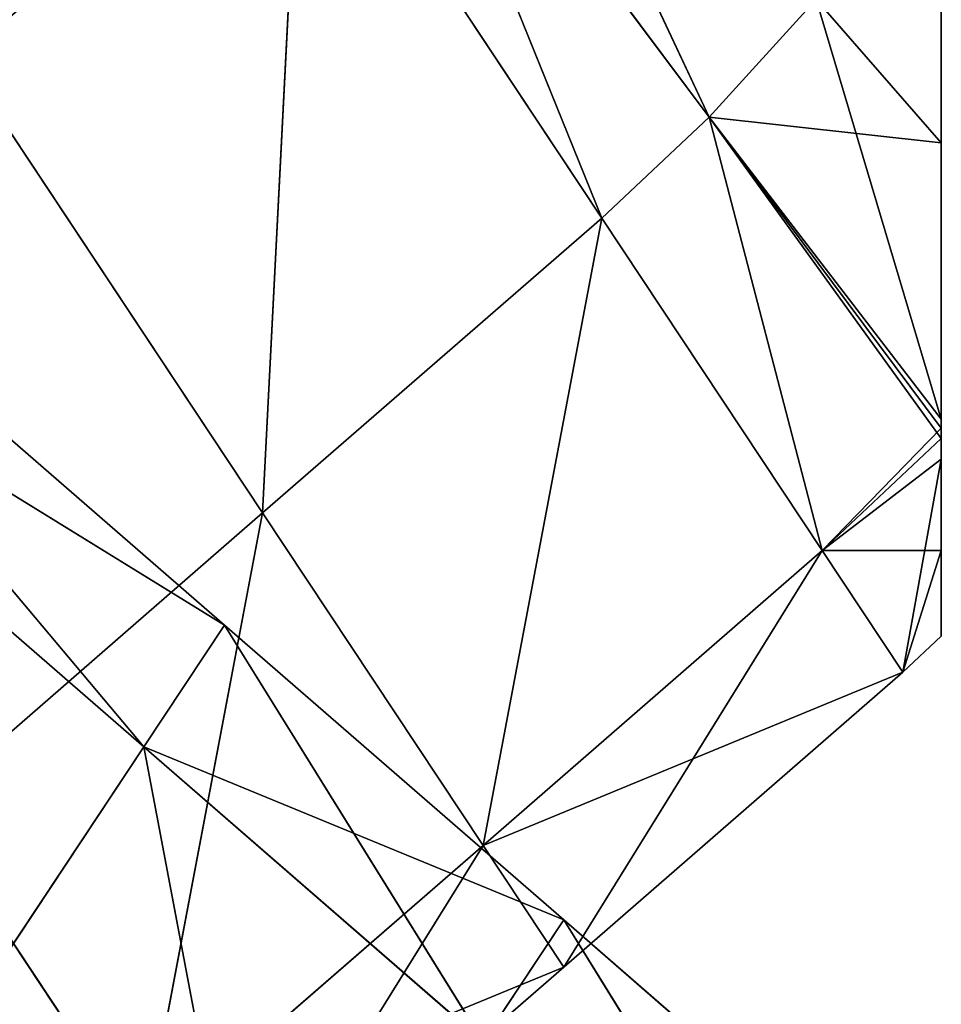
# Model space of a CAD drawing. Extents: x 0 to 0.4, y -0.1 to 1.2.
# Drawn here: x 0.31 to 0.4, y 0.2 to 0.3 of the extents above; entities that cross this region are included whole.
import ezdxf

# ---------------------------------------------------------------- set-up
doc = ezdxf.new("R2010")
doc.units = 0
doc.header["$LTSCALE"] = 2.54
doc.layers.get('0').update_dxf_attribs({"color": 13, "linetype": 'CONTINUOUS'})

# ---------------------------------------------------------------- blocks, each defined once
blk = doc.blocks.new('EL_1_1')
at = {"color": 0}
for p, q in [((3.52312, 4.34852, 0.90031), (3.76746, 3.82737, 1.31543)), ((3.76746, 3.82737, 3.28457), (3.52312, 4.34852, 3.69969)), ((3.76746, 3.82737, 3.28457), (3.52312, 4.34852, 3.69969)), ((3.52312, 4.34852, 0.90031), (3.76746, 3.82737, 1.31543)), ((3.4437, 4.26102, 0.95361), (3.66016, 3.72632, 1.35719)), ((3.4437, 4.26102, 0.95361), (3.66016, 3.72632, 1.35719)), ((3.4437, 4.26102, 0.95361), (3.76746, 3.82737, 1.31543)), ((3.76746, 3.82737, 3.28457), (3.4437, 4.26102, 3.64639)), ((3.4437, 4.26102, 0.95361), (3.76746, 3.82737, 1.31543)), ((3.66016, 3.72632, 3.24281), (3.4437, 4.26102, 3.64639)), ((3.76746, 3.82737, 3.28457), (3.4437, 4.26102, 3.64639)), ((3.66016, 3.72632, 3.24281), (3.4437, 4.26102, 3.64639)), ((3.35871, 4.18098, 1.00416), (3.32049, 3.43107, 1.44131)), ((3.35871, 4.18098, 1.00416), (3.32049, 3.43107, 1.44131)), ((3.32049, 3.43107, 3.15869), (3.35871, 4.18098, 3.59584)), ((3.32049, 3.43107, 3.15869), (3.35871, 4.18098, 3.59584)), ((3.35871, 4.18098, 1.00416), (3.66016, 3.72632, 1.35719)), ((3.66016, 3.72632, 3.24281), (3.35871, 4.18098, 3.59584)), ((3.35871, 4.18098, 1.00416), (3.66016, 3.72632, 1.35719)), ((3.66016, 3.72632, 3.24281), (3.35871, 4.18098, 3.59584)), ((4, 4.00292, 1.2697), (4, 3.80184, 1.41927)), ((4, 3.80184, 3.18073), (4, 4.00292, 3.3303)), ((4, 3.80184, 3.18073), (4, 4.00292, 3.3303)), ((4, 4.00292, 1.2697), (4, 3.80184, 1.41927)), ((3.76746, 3.82737, 1.31543), (3.87469, 3.94549, 1.25602)), ((3.76746, 3.82737, 3.28457), (3.87469, 3.94549, 3.34398)), ((3.76746, 3.82737, 3.28457), (3.87469, 3.94549, 3.34398)), ((3.76746, 3.82737, 1.31543), (3.87469, 3.94549, 1.25602)), ((4, 3.52493, 2.80334), (3.87469, 3.94549, 3.34398)), ((4, 3.80184, 3.18073), (3.87469, 3.94549, 3.34398)), ((3.87469, 3.94549, 1.25602), (4, 3.80184, 1.41927)), ((4, 3.80184, 3.18073), (3.87469, 3.94549, 3.34398)), ((4, 3.52493, 2.80334), (3.87469, 3.94549, 3.34398)), ((3.87469, 3.94549, 1.25602), (4, 3.80184, 1.41927)), ((3.32049, 3.43107, 1.44131), (3.01903, 3.88574, 1.16425)), ((3.01903, 3.88574, 3.43575), (3.32049, 3.43107, 3.15869)), ((3.32049, 3.43107, 1.44131), (3.01903, 3.88574, 1.16425)), ((3.01903, 3.88574, 3.43575), (3.32049, 3.43107, 3.15869)), ((3.66016, 3.72632, 1.35719), (3.76746, 3.82737, 1.31543)), ((3.66016, 3.72632, 1.35719), (3.76746, 3.82737, 1.31543)), ((3.66016, 3.72632, 3.24281), (3.76746, 3.82737, 3.28457)), ((3.66016, 3.72632, 3.24281), (3.76746, 3.82737, 3.28457)), ((3.76746, 3.82737, 1.31543), (3.88084, 3.39348, 1.82352)), ((3.88084, 3.39348, 2.77644), (3.76746, 3.82737, 3.28457)), ((3.76746, 3.82737, 1.31543), (4, 3.51591, 1.80542)), ((3.76746, 3.82737, 1.31543), (3.88084, 3.39348, 1.82352)), ((3.76746, 3.82737, 1.31543), (4, 3.51591, 1.80542)), ((4, 3.52493, 1.79666), (3.76746, 3.82737, 1.31543)), ((4, 3.52493, 2.80334), (3.76746, 3.82737, 3.28457)), ((4, 3.51591, 2.79458), (3.76746, 3.82737, 3.28457)), ((4, 3.52493, 2.80334), (3.76746, 3.82737, 3.28457)), ((4, 3.5057, 2.78555), (3.76746, 3.82737, 3.28457)), ((3.88084, 3.39348, 2.77644), (3.76746, 3.82737, 3.28457)), ((4, 3.51591, 2.79458), (3.76746, 3.82737, 3.28457)), ((4, 3.5057, 2.78555), (3.76746, 3.82737, 3.28457)), ((4, 3.80184, 1.41927), (3.76746, 3.82737, 1.31543)), ((4, 3.52493, 1.79666), (3.76746, 3.82737, 1.31543)), ((4, 3.80184, 1.41927), (3.76746, 3.82737, 1.31543)), ((4, 3.52493, 2.80334), (4, 3.80184, 3.18073)), ((4, 3.80184, 1.41927), (4, 3.52493, 1.79666)), ((4, 3.52493, 2.80334), (4, 3.80184, 3.18073)), ((4, 3.80184, 1.41927), (4, 3.52493, 1.79666)), ((3.32049, 3.43107, 3.15869), (3.66016, 3.72632, 3.24281)), ((3.32049, 3.43107, 1.44131), (3.66016, 3.72632, 1.35719)), ((3.32049, 3.43107, 1.44131), (3.66016, 3.72632, 1.35719)), ((3.32049, 3.43107, 3.15869), (3.66016, 3.72632, 3.24281)), ((3.54117, 3.09824, 2.77167), (3.66016, 3.72632, 3.24281)), ((3.66016, 3.72632, 1.35719), (3.54117, 3.09824, 1.82803)), ((3.54117, 3.09824, 2.77167), (3.66016, 3.72632, 3.24281)), ((3.66016, 3.72632, 1.35719), (3.54117, 3.09824, 1.82803)), ((3.66016, 3.72632, 1.35719), (3.88084, 3.39348, 1.82352)), ((3.88084, 3.39348, 2.77644), (3.66016, 3.72632, 3.24281)), ((3.88084, 3.39348, 2.77644), (3.66016, 3.72632, 3.24281)), ((3.66016, 3.72632, 1.35719), (3.88084, 3.39348, 1.82352)), ((4, 3.52493, 1.79666), (4, 3.51591, 1.80542)), ((4, 3.51591, 2.79458), (4, 3.52493, 2.80334)), ((4, 3.51591, 2.79458), (4, 3.52493, 2.80334)), ((4, 3.52493, 1.79666), (4, 3.51591, 1.80542)), ((4, 3.51591, 1.80542), (3.88084, 3.39348, 1.82352)), ((4, 3.51591, 1.80542), (3.88084, 3.39348, 1.82352)), ((4, 3.51591, 1.80542), (4, 3.5057, 1.81445)), ((4, 3.5057, 2.78555), (4, 3.51591, 2.79458)), ((4, 3.5057, 2.78555), (4, 3.51591, 2.79458)), ((4, 3.51591, 1.80542), (4, 3.5057, 1.81445)), ((3.88084, 3.39348, 1.82352), (4, 3.5057, 1.81445)), ((3.88084, 3.39348, 1.82352), (4, 3.5057, 1.81445)), ((3.88084, 3.39348, 2.77644), (4, 3.5057, 2.78555)), ((3.88084, 3.39348, 2.77644), (4, 3.5057, 2.78555)), ((4, 3.5057, 1.81445), (4, 3.39361, 2.09363)), ((4, 3.48503, 2.73511), (4, 3.5057, 2.78555)), ((4, 3.48503, 2.73511), (4, 3.5057, 2.78555)), ((4, 3.5057, 1.81445), (4, 3.39361, 2.09363)), ((4, 3.48503, 2.73511), (3.96162, 3.27166, 2.3)), ((4, 3.48503, 2.73511), (3.96162, 3.27166, 2.3)), ((4, 3.3078, 2.3), (4, 3.48503, 2.73511)), ((4, 3.3078, 2.3), (4, 3.48503, 2.73511)), ((2.98081, 3.13583, 3.13023), (3.32049, 3.43107, 3.15869)), ((2.98081, 3.13583, 3.13023), (3.32049, 3.43107, 3.15869)), ((2.98081, 3.13583, 1.46977), (3.32049, 3.43107, 1.44131)), ((2.98081, 3.13583, 1.46977), (3.32049, 3.43107, 1.44131)), ((3.20149, 2.80299, 2.7776), (3.32049, 3.43107, 3.15869)), ((3.20149, 2.80299, 2.7776), (3.32049, 3.43107, 3.15869)), ((3.32049, 3.43107, 1.44131), (3.20149, 2.80299, 1.82286)), ((3.32049, 3.43107, 1.44131), (3.20149, 2.80299, 1.82286)), ((3.32049, 3.43107, 3.15869), (3.54117, 3.09824, 2.77167)), ((3.54117, 3.09824, 1.82803), (3.32049, 3.43107, 1.44131)), ((3.32049, 3.43107, 3.15869), (3.54117, 3.09824, 2.77167)), ((3.54117, 3.09824, 1.82803), (3.32049, 3.43107, 1.44131)), ((3.54117, 3.09824, 1.82803), (3.88084, 3.39348, 1.82352)), ((3.54117, 3.09824, 2.77167), (3.88084, 3.39348, 2.77644)), ((3.54117, 3.09824, 2.77167), (3.88084, 3.39348, 2.77644)), ((3.54117, 3.09824, 1.82803), (3.88084, 3.39348, 1.82352)), ((3.88084, 3.39348, 2.77644), (3.62194, 2.97641, 2.3)), ((3.88084, 3.39348, 2.77644), (3.62194, 2.97641, 2.3)), ((4, 3.39361, 2.09363), (3.88084, 3.39348, 1.82352)), ((4, 3.39361, 2.09363), (3.88084, 3.39348, 1.82352)), ((3.88084, 3.39348, 1.82352), (3.96162, 3.27166, 2.3)), ((3.96162, 3.27166, 2.3), (3.88084, 3.39348, 2.77644)), ((3.88084, 3.39348, 1.82352), (3.96162, 3.27166, 2.3)), ((3.96162, 3.27166, 2.3), (3.88084, 3.39348, 2.77644)), ((4, 3.39361, 2.09363), (4, 3.3078, 2.3)), ((4, 3.39361, 2.09363), (4, 3.3078, 2.3)), ((3.96162, 3.27166, 2.3), (4, 3.3078, 2.3)), ((3.96162, 3.27166, 2.3), (4, 3.3078, 2.3)), ((3.96162, 3.27166, 2.3), (3.54117, 3.09824, 1.82803)), ((3.96162, 3.27166, 2.3), (3.54117, 3.09824, 1.82803)), ((3.62194, 2.97641, 2.3), (3.96162, 3.27166, 2.3)), ((3.62194, 2.97641, 2.3), (3.96162, 3.27166, 2.3)), ((2.98081, 3.13583, 3.13023), (3.20149, 2.80299, 2.7776)), ((2.98081, 3.13583, 3.13023), (3.20149, 2.80299, 2.7776)), ((3.20149, 2.80299, 1.82286), (2.98081, 3.13583, 1.46977)), ((3.20149, 2.80299, 1.82286), (2.98081, 3.13583, 1.46977)), ((3.20149, 2.80299, 2.7776), (3.54117, 3.09824, 2.77167)), ((3.20149, 2.80299, 1.82286), (3.54117, 3.09824, 1.82803)), ((3.20149, 2.80299, 2.7776), (3.54117, 3.09824, 2.77167)), ((3.20149, 2.80299, 1.82286), (3.54117, 3.09824, 1.82803)), ((3.54117, 3.09824, 1.82803), (3.28227, 2.68116, 2.3)), ((3.54117, 3.09824, 1.82803), (3.28227, 2.68116, 2.3)), ((3.54117, 3.09824, 2.77167), (3.62194, 2.97641, 2.3)), ((3.54117, 3.09824, 2.77167), (3.62194, 2.97641, 2.3)), ((3.62194, 2.97641, 2.3), (3.20149, 2.80299, 2.7776)), ((3.62194, 2.97641, 2.3), (3.20149, 2.80299, 2.7776)), ((3.28227, 2.68116, 2.3), (3.62194, 2.97641, 2.3)), ((3.28227, 2.68116, 2.3), (3.62194, 2.97641, 2.3)), ((2.52214, 2.2125, 2.80403), (3.20149, 2.80299, 2.7776)), ((2.52214, 2.2125, 1.79621), (3.20149, 2.80299, 1.82286)), ((2.52214, 2.2125, 2.80403), (3.20149, 2.80299, 2.7776)), ((2.52214, 2.2125, 1.79621), (3.20149, 2.80299, 1.82286)), ((3.20149, 2.80299, 2.7776), (2.60291, 2.09067, 2.3)), ((3.20149, 2.80299, 2.7776), (2.60291, 2.09067, 2.3)), ((3.28227, 2.68116, 2.3), (3.20149, 2.80299, 1.82286)), ((3.28227, 2.68116, 2.3), (3.20149, 2.80299, 1.82286)), ((3.28227, 2.68116, 2.3), (2.52214, 2.2125, 1.79621)), ((3.28227, 2.68116, 2.3), (2.52214, 2.2125, 1.79621)), ((2.60291, 2.09067, 2.3), (3.28227, 2.68116, 2.3)), ((2.60291, 2.09067, 2.3), (3.28227, 2.68116, 2.3))]:
    blk.add_line(p, q, dxfattribs=at)
mesh = blk.add_polyface(dxfattribs=at)
corners = [(4, 3.39361, 2.09363), (4, 3.48503, 2.73511), (4, 3.3078, 2.3), (4, 3.5057, 1.81445), (4, 3.5057, 2.78555), (4, 3.51591, 1.80542), (4, 3.51591, 2.79458), (4, 3.52493, 2.80334), (4, 3.52493, 1.79666), (4, 3.80184, 1.41927), (4, 3.80184, 3.18073), (4, 4.00292, 1.2697), (4, 4.00292, 3.3303), (4, 4.04723, 3.36406), (4, 4.04723, 1.23594), (4, 4.11251, 1.16057), (4, 4.11251, 3.43943), (4, 4.26255, 1.05197), (4, 4.26255, 3.54803), (4, 4.29201, 1.03198), (4, 4.29201, 3.56802), (4, 4.45519, 0.93288), (4, 4.45519, 3.66712), (4, 4.51373, 0.90036), (4, 4.51373, 3.69964), (4, 4.63056, 0.83986), (4, 4.63056, 3.76014), (4, 4.70867, 3.799), (4, 4.70867, 0.801), (4, 4.79274, 0.75791), (4, 4.79274, 3.84209), (4, 4.88394, 0.71291), (4, 4.88394, 3.88709), (4, 4.94493, 0.68333), (4, 4.94493, 3.91667), (4, 5.04467, 0.6436), (4, 5.04467, 3.9564), (4, 5.08971, 3.97386), (4, 5.08971, 0.62614), (4, 5.19469, 0.59454), (4, 5.19469, 4.00546), (4, 5.22926, 0.58318), (4, 5.22926, 4.01682), (4, 5.33694, 0.55874), (4, 5.33694, 4.04126), (4, 5.36545, 4.04984), (4, 5.36545, 0.55016), (4, 5.47383, 4.06901), (4, 5.47383, 0.53099), (4, 5.49832, 0.52525), (4, 5.49832, 4.07475), (4, 6, 4.13018), (4, 6, 0.46982)]
mesh.append_faces([[corners[k] for k in face] for face in [(0, 1, 2), (51, 49, 52)]], dxfattribs={"vtx0": -1, "color": 0})
mesh.append_faces([[corners[k] for k in face] for face in [(1, 3, 4), (4, 5, 6), (6, 5, 7), (7, 9, 10), (10, 11, 12), (12, 11, 13), (13, 15, 16), (16, 17, 18), (18, 19, 20), (20, 21, 22), (22, 23, 24), (24, 25, 26), (26, 25, 27), (27, 29, 30), (30, 31, 32), (32, 33, 34), (34, 35, 36), (36, 35, 37), (37, 39, 40), (40, 41, 42), (42, 43, 44), (44, 43, 45), (45, 46, 47), (47, 49, 50), (50, 49, 51)]], dxfattribs={"vtx0": -1, "vtx1": -1, "color": 0})
mesh.append_faces([[corners[k] for k in face] for face in [(1, 0, 3), (4, 3, 5), (7, 5, 8), (7, 8, 9), (10, 9, 11), (13, 11, 14), (13, 14, 15), (16, 15, 17), (18, 17, 19), (20, 19, 21), (22, 21, 23), (24, 23, 25), (27, 25, 28), (27, 28, 29), (30, 29, 31), (32, 31, 33), (34, 33, 35), (37, 35, 38), (37, 38, 39), (40, 39, 41), (42, 41, 43), (45, 43, 46), (47, 46, 48), (47, 48, 49)]], dxfattribs={"vtx0": -1, "vtx2": -1, "color": 0})
mesh = blk.add_polyface(dxfattribs=at)
corners = [(3.35871, 4.18098, 3.59584), (3.05725, 4.63565, 3.62993), (3.01903, 3.88574, 3.43575)]
mesh.append_faces([[corners[k] for k in face] for face in [(0, 1, 2)]], dxfattribs={"color": 0})
mesh = blk.add_polyface(dxfattribs=at)
corners = [(3.35871, 4.18098, 1.00416), (3.01903, 3.88574, 1.16425), (3.05725, 4.63565, 0.97007)]
mesh.append_faces([[corners[k] for k in face] for face in [(0, 1, 2)]], dxfattribs={"color": 0})
mesh = blk.add_polyface(dxfattribs=at)
corners = [(3.76746, 3.82737, 3.28457), (3.52312, 4.34852, 3.69969), (3.4437, 4.26102, 3.64639)]
mesh.append_faces([[corners[k] for k in face] for face in [(0, 1, 2)]], dxfattribs={"color": 0})
mesh = blk.add_polyface(dxfattribs=at)
corners = [(3.76746, 3.82737, 1.31543), (3.4437, 4.26102, 0.95361), (3.52312, 4.34852, 0.90031)]
mesh.append_faces([[corners[k] for k in face] for face in [(0, 1, 2)]], dxfattribs={"color": 0})
mesh = blk.add_polyface(dxfattribs=at)
corners = [(3.87469, 3.94549, 1.25602), (3.76746, 3.82737, 1.31543), (3.52312, 4.34852, 0.90031)]
mesh.append_faces([[corners[k] for k in face] for face in [(0, 1, 2)]], dxfattribs={"color": 0})
mesh = blk.add_polyface(dxfattribs=at)
corners = [(3.87469, 3.94549, 3.34398), (3.52312, 4.34852, 3.69969), (3.76746, 3.82737, 3.28457)]
mesh.append_faces([[corners[k] for k in face] for face in [(0, 1, 2)]], dxfattribs={"color": 0})
mesh = blk.add_polyface(dxfattribs=at)
corners = [(3.66016, 3.72632, 1.35719), (3.35871, 4.18098, 1.00416), (3.4437, 4.26102, 0.95361)]
mesh.append_faces([[corners[k] for k in face] for face in [(0, 1, 2)]], dxfattribs={"color": 0})
mesh = blk.add_polyface(dxfattribs=at)
corners = [(3.66016, 3.72632, 3.24281), (3.4437, 4.26102, 3.64639), (3.35871, 4.18098, 3.59584)]
mesh.append_faces([[corners[k] for k in face] for face in [(0, 1, 2)]], dxfattribs={"color": 0})
mesh = blk.add_polyface(dxfattribs=at)
corners = [(3.76746, 3.82737, 1.31543), (3.66016, 3.72632, 1.35719), (3.4437, 4.26102, 0.95361)]
mesh.append_faces([[corners[k] for k in face] for face in [(0, 1, 2)]], dxfattribs={"color": 0})
mesh = blk.add_polyface(dxfattribs=at)
corners = [(3.76746, 3.82737, 3.28457), (3.4437, 4.26102, 3.64639), (3.66016, 3.72632, 3.24281)]
mesh.append_faces([[corners[k] for k in face] for face in [(0, 1, 2)]], dxfattribs={"color": 0})
mesh = blk.add_polyface(dxfattribs=at)
corners = [(3.35871, 4.18098, 1.00416), (3.32049, 3.43107, 1.44131), (3.01903, 3.88574, 1.16425)]
mesh.append_faces([[corners[k] for k in face] for face in [(0, 1, 2)]], dxfattribs={"color": 0})
mesh = blk.add_polyface(dxfattribs=at)
corners = [(3.35871, 4.18098, 3.59584), (3.01903, 3.88574, 3.43575), (3.32049, 3.43107, 3.15869)]
mesh.append_faces([[corners[k] for k in face] for face in [(0, 1, 2)]], dxfattribs={"color": 0})
mesh = blk.add_polyface(dxfattribs=at)
corners = [(3.66016, 3.72632, 1.35719), (3.32049, 3.43107, 1.44131), (3.35871, 4.18098, 1.00416)]
mesh.append_faces([[corners[k] for k in face] for face in [(0, 1, 2)]], dxfattribs={"color": 0})
mesh = blk.add_polyface(dxfattribs=at)
corners = [(3.66016, 3.72632, 3.24281), (3.35871, 4.18098, 3.59584), (3.32049, 3.43107, 3.15869)]
mesh.append_faces([[corners[k] for k in face] for face in [(0, 1, 2)]], dxfattribs={"color": 0})
mesh = blk.add_polyface(dxfattribs=at)
corners = [(4, 4.00292, 1.2697), (4, 3.80184, 1.41927), (3.87469, 3.94549, 1.25602)]
mesh.append_faces([[corners[k] for k in face] for face in [(0, 1, 2)]], dxfattribs={"color": 0})
mesh = blk.add_polyface(dxfattribs=at)
corners = [(4, 3.80184, 3.18073), (4, 4.00292, 3.3303), (3.87469, 3.94549, 3.34398)]
mesh.append_faces([[corners[k] for k in face] for face in [(0, 1, 2)]], dxfattribs={"color": 0})
mesh = blk.add_polyface(dxfattribs=at)
corners = [(3.87469, 3.94549, 3.34398), (3.76746, 3.82737, 3.28457), (4, 3.52493, 2.80334)]
mesh.append_faces([[corners[k] for k in face] for face in [(0, 1, 2)]], dxfattribs={"color": 0})
mesh = blk.add_polyface(dxfattribs=at)
corners = [(4, 3.80184, 1.41927), (3.76746, 3.82737, 1.31543), (3.87469, 3.94549, 1.25602)]
mesh.append_faces([[corners[k] for k in face] for face in [(0, 1, 2)]], dxfattribs={"color": 0})
mesh = blk.add_polyface(dxfattribs=at)
corners = [(3.87469, 3.94549, 3.34398), (4, 3.52493, 2.80334), (4, 3.80184, 3.18073)]
mesh.append_faces([[corners[k] for k in face] for face in [(0, 1, 2)]], dxfattribs={"color": 0})
mesh = blk.add_polyface(dxfattribs=at)
corners = [(3.32049, 3.43107, 3.15869), (3.01903, 3.88574, 3.43575), (2.98081, 3.13583, 3.13023)]
mesh.append_faces([[corners[k] for k in face] for face in [(0, 1, 2)]], dxfattribs={"color": 0})
mesh = blk.add_polyface(dxfattribs=at)
corners = [(3.32049, 3.43107, 1.44131), (2.98081, 3.13583, 1.46977), (3.01903, 3.88574, 1.16425)]
mesh.append_faces([[corners[k] for k in face] for face in [(0, 1, 2)]], dxfattribs={"color": 0})
mesh = blk.add_polyface(dxfattribs=at)
corners = [(3.88084, 3.39348, 1.82352), (3.66016, 3.72632, 1.35719), (3.76746, 3.82737, 1.31543)]
mesh.append_faces([[corners[k] for k in face] for face in [(0, 1, 2)]], dxfattribs={"color": 0})
mesh = blk.add_polyface(dxfattribs=at)
corners = [(3.76746, 3.82737, 3.28457), (3.66016, 3.72632, 3.24281), (3.88084, 3.39348, 2.77644)]
mesh.append_faces([[corners[k] for k in face] for face in [(0, 1, 2)]], dxfattribs={"color": 0})
mesh = blk.add_polyface(dxfattribs=at)
corners = [(4, 3.51591, 1.80542), (3.88084, 3.39348, 1.82352), (3.76746, 3.82737, 1.31543)]
mesh.append_faces([[corners[k] for k in face] for face in [(0, 1, 2)]], dxfattribs={"color": 0})
mesh = blk.add_polyface(dxfattribs=at)
corners = [(4, 3.51591, 1.80542), (3.76746, 3.82737, 1.31543), (4, 3.52493, 1.79666)]
mesh.append_faces([[corners[k] for k in face] for face in [(0, 1, 2)]], dxfattribs={"color": 0})
mesh = blk.add_polyface(dxfattribs=at)
corners = [(4, 3.51591, 2.79458), (4, 3.52493, 2.80334), (3.76746, 3.82737, 3.28457)]
mesh.append_faces([[corners[k] for k in face] for face in [(0, 1, 2)]], dxfattribs={"color": 0})
mesh = blk.add_polyface(dxfattribs=at)
corners = [(4, 3.5057, 2.78555), (3.76746, 3.82737, 3.28457), (3.88084, 3.39348, 2.77644)]
mesh.append_faces([[corners[k] for k in face] for face in [(0, 1, 2)]], dxfattribs={"color": 0})
mesh = blk.add_polyface(dxfattribs=at)
corners = [(4, 3.51591, 2.79458), (3.76746, 3.82737, 3.28457), (4, 3.5057, 2.78555)]
mesh.append_faces([[corners[k] for k in face] for face in [(0, 1, 2)]], dxfattribs={"color": 0})
mesh = blk.add_polyface(dxfattribs=at)
corners = [(4, 3.52493, 1.79666), (3.76746, 3.82737, 1.31543), (4, 3.80184, 1.41927)]
mesh.append_faces([[corners[k] for k in face] for face in [(0, 1, 2)]], dxfattribs={"color": 0})
mesh = blk.add_polyface(dxfattribs=at)
corners = [(3.66016, 3.72632, 3.24281), (3.32049, 3.43107, 3.15869), (3.54117, 3.09824, 2.77167)]
mesh.append_faces([[corners[k] for k in face] for face in [(0, 1, 2)]], dxfattribs={"color": 0})
mesh = blk.add_polyface(dxfattribs=at)
corners = [(3.66016, 3.72632, 1.35719), (3.54117, 3.09824, 1.82803), (3.32049, 3.43107, 1.44131)]
mesh.append_faces([[corners[k] for k in face] for face in [(0, 1, 2)]], dxfattribs={"color": 0})
mesh = blk.add_polyface(dxfattribs=at)
corners = [(3.88084, 3.39348, 2.77644), (3.66016, 3.72632, 3.24281), (3.54117, 3.09824, 2.77167)]
mesh.append_faces([[corners[k] for k in face] for face in [(0, 1, 2)]], dxfattribs={"color": 0})
mesh = blk.add_polyface(dxfattribs=at)
corners = [(3.88084, 3.39348, 1.82352), (3.54117, 3.09824, 1.82803), (3.66016, 3.72632, 1.35719)]
mesh.append_faces([[corners[k] for k in face] for face in [(0, 1, 2)]], dxfattribs={"color": 0})
mesh = blk.add_polyface(dxfattribs=at)
corners = [(4, 3.51591, 1.80542), (4, 3.5057, 1.81445), (3.88084, 3.39348, 1.82352)]
mesh.append_faces([[corners[k] for k in face] for face in [(0, 1, 2)]], dxfattribs={"color": 0})
mesh = blk.add_polyface(dxfattribs=at)
corners = [(4, 3.39361, 2.09363), (3.88084, 3.39348, 1.82352), (4, 3.5057, 1.81445)]
mesh.append_faces([[corners[k] for k in face] for face in [(0, 1, 2)]], dxfattribs={"color": 0})
mesh = blk.add_polyface(dxfattribs=at)
corners = [(4, 3.48503, 2.73511), (3.88084, 3.39348, 2.77644), (3.96162, 3.27166, 2.3), (4, 3.5057, 2.78555)]
mesh.append_faces([[corners[k] for k in face] for face in [(0, 1, 2), (1, 0, 3)]], dxfattribs={"vtx0": -1, "color": 0})
mesh = blk.add_polyface(dxfattribs=at)
corners = [(4, 3.48503, 2.73511), (3.96162, 3.27166, 2.3), (4, 3.3078, 2.3)]
mesh.append_faces([[corners[k] for k in face] for face in [(0, 1, 2)]], dxfattribs={"color": 0})
mesh = blk.add_polyface(dxfattribs=at)
corners = [(3.32049, 3.43107, 3.15869), (2.98081, 3.13583, 3.13023), (3.20149, 2.80299, 2.7776)]
mesh.append_faces([[corners[k] for k in face] for face in [(0, 1, 2)]], dxfattribs={"color": 0})
mesh = blk.add_polyface(dxfattribs=at)
corners = [(3.32049, 3.43107, 1.44131), (3.20149, 2.80299, 1.82286), (2.98081, 3.13583, 1.46977)]
mesh.append_faces([[corners[k] for k in face] for face in [(0, 1, 2)]], dxfattribs={"color": 0})
mesh = blk.add_polyface(dxfattribs=at)
corners = [(3.54117, 3.09824, 2.77167), (3.32049, 3.43107, 3.15869), (3.20149, 2.80299, 2.7776)]
mesh.append_faces([[corners[k] for k in face] for face in [(0, 1, 2)]], dxfattribs={"color": 0})
mesh = blk.add_polyface(dxfattribs=at)
corners = [(3.54117, 3.09824, 1.82803), (3.20149, 2.80299, 1.82286), (3.32049, 3.43107, 1.44131)]
mesh.append_faces([[corners[k] for k in face] for face in [(0, 1, 2)]], dxfattribs={"color": 0})
mesh = blk.add_polyface(dxfattribs=at)
corners = [(3.96162, 3.27166, 2.3), (3.54117, 3.09824, 1.82803), (3.88084, 3.39348, 1.82352)]
mesh.append_faces([[corners[k] for k in face] for face in [(0, 1, 2)]], dxfattribs={"color": 0})
mesh = blk.add_polyface(dxfattribs=at)
corners = [(3.88084, 3.39348, 2.77644), (3.54117, 3.09824, 2.77167), (3.62194, 2.97641, 2.3)]
mesh.append_faces([[corners[k] for k in face] for face in [(0, 1, 2)]], dxfattribs={"color": 0})
mesh = blk.add_polyface(dxfattribs=at)
corners = [(3.88084, 3.39348, 2.77644), (3.62194, 2.97641, 2.3), (3.96162, 3.27166, 2.3)]
mesh.append_faces([[corners[k] for k in face] for face in [(0, 1, 2)]], dxfattribs={"color": 0})
mesh = blk.add_polyface(dxfattribs=at)
corners = [(4, 3.39361, 2.09363), (3.96162, 3.27166, 2.3), (3.88084, 3.39348, 1.82352), (4, 3.3078, 2.3)]
mesh.append_faces([[corners[k] for k in face] for face in [(0, 1, 2), (1, 0, 3)]], dxfattribs={"vtx0": -1, "color": 0})
mesh = blk.add_polyface(dxfattribs=at)
corners = [(3.54117, 3.09824, 1.82803), (3.62194, 2.97641, 2.3), (3.28227, 2.68116, 2.3), (3.96162, 3.27166, 2.3)]
mesh.append_faces([[corners[k] for k in face] for face in [(0, 1, 2), (1, 0, 3)]], dxfattribs={"vtx0": -1, "color": 0})
mesh = blk.add_polyface(dxfattribs=at)
corners = [(3.20149, 2.80299, 2.7776), (2.98081, 3.13583, 3.13023), (2.52214, 2.2125, 2.80403)]
mesh.append_faces([[corners[k] for k in face] for face in [(0, 1, 2)]], dxfattribs={"color": 0})
mesh = blk.add_polyface(dxfattribs=at)
corners = [(3.20149, 2.80299, 1.82286), (2.52214, 2.2125, 1.79621), (2.98081, 3.13583, 1.46977)]
mesh.append_faces([[corners[k] for k in face] for face in [(0, 1, 2)]], dxfattribs={"color": 0})
mesh = blk.add_polyface(dxfattribs=at)
corners = [(3.20149, 2.80299, 2.7776), (3.62194, 2.97641, 2.3), (3.54117, 3.09824, 2.77167)]
mesh.append_faces([[corners[k] for k in face] for face in [(0, 1, 2)]], dxfattribs={"color": 0})
mesh = blk.add_polyface(dxfattribs=at)
corners = [(3.28227, 2.68116, 2.3), (3.20149, 2.80299, 1.82286), (3.54117, 3.09824, 1.82803)]
mesh.append_faces([[corners[k] for k in face] for face in [(0, 1, 2)]], dxfattribs={"color": 0})
mesh = blk.add_polyface(dxfattribs=at)
corners = [(3.20149, 2.80299, 2.7776), (3.28227, 2.68116, 2.3), (3.62194, 2.97641, 2.3), (2.60291, 2.09067, 2.3)]
mesh.append_faces([[corners[k] for k in face] for face in [(0, 1, 2), (1, 0, 3)]], dxfattribs={"vtx0": -1, "color": 0})
mesh = blk.add_polyface(dxfattribs=at)
corners = [(3.28227, 2.68116, 2.3), (2.52214, 2.2125, 1.79621), (3.20149, 2.80299, 1.82286)]
mesh.append_faces([[corners[k] for k in face] for face in [(0, 1, 2)]], dxfattribs={"color": 0})
mesh = blk.add_polyface(dxfattribs=at)
corners = [(2.52214, 2.2125, 2.80403), (2.60291, 2.09067, 2.3), (3.20149, 2.80299, 2.7776)]
mesh.append_faces([[corners[k] for k in face] for face in [(0, 1, 2)]], dxfattribs={"color": 0})
mesh = blk.add_polyface(dxfattribs=at)
corners = [(2.60291, 2.09067, 2.3), (2.52214, 2.2125, 1.79621), (3.28227, 2.68116, 2.3)]
mesh.append_faces([[corners[k] for k in face] for face in [(0, 1, 2)]], dxfattribs={"color": 0})
blk = doc.blocks.new('GRUPUJ_8')
at = {"color": 0}
blk.add_blockref('EL_1_1', (0, 0, 5.2), dxfattribs=at)
at = {"color": 0, "extrusion": (6.66134e-16, -8.27857e-25, -1), "zscale": -1, "rotation": 180}
blk.add_blockref('EL_1_1', (0, 6, -2.7), dxfattribs=at)

msp = doc.modelspace()

# ---------------------------------------------------------------- block references
at = {"color": 0, "xscale": 0.1, "yscale": 0.1, "zscale": 0.1}
msp.add_blockref('GRUPUJ_8', (0, -0.095533, -0.584273), dxfattribs=at)

doc.saveas('drawing.dxf')
